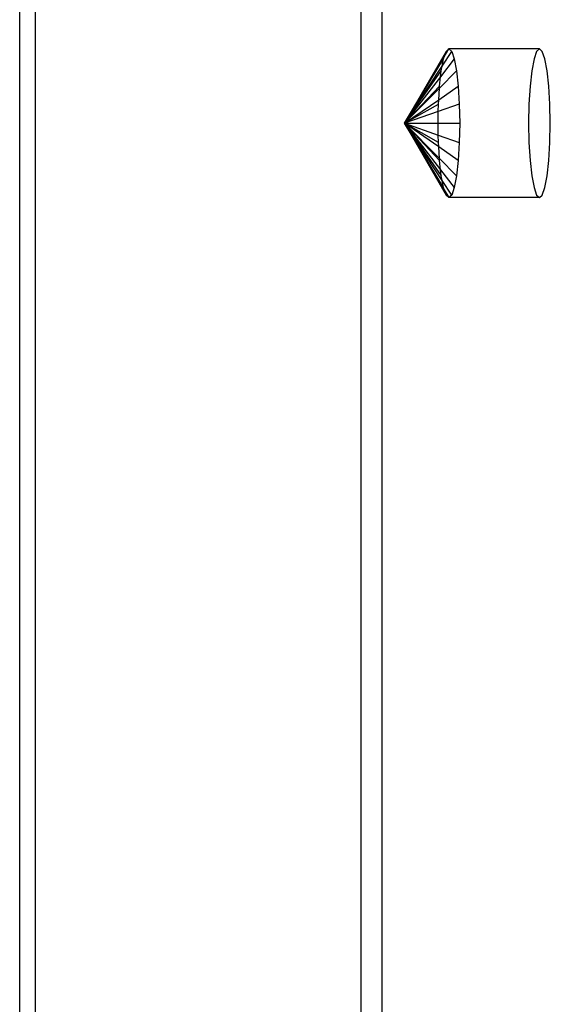
# Model space of a CAD drawing. Extents: x -71 to 71, y -58 to 52.
# Drawn here: x -68 to -66, y -53 to -50 of the extents above; entities that cross this region are included whole.
import ezdxf

# ---------------------------------------------------------------- set-up
doc = ezdxf.new("R2010")
doc.units = 0
doc.header["$MEASUREMENT"] = 0
doc.layers.get('0').update_dxf_attribs({"linetype": 'CONTINUOUS'})

msp = doc.modelspace()

# ---------------------------------------------------------------- linework, layer by layer
for p, q in [((-66.8405, -58.3574), (-66.8405, -49.5878)), ((-66.7838, -58.3574), (-66.7838, -49.5862)), ((-67.7309, -49.7143), (-67.7309, -58.3574)), ((-67.7731, -58.3574), (-67.7733, -49.7192)), ((-66.6142, -49.9758), (-66.6014, -49.9543)), ((-66.6091, -49.9612), (-66.6014, -49.9543)), ((-66.6014, -49.9543), (-66.5938, -49.9612)), ((-66.3541, -49.9543), (-66.6014, -49.9543)), ((-66.3541, -49.9543), (-66.3618, -49.9612)), ((-66.3465, -49.9612), (-66.3541, -49.9543)), ((-66.6091, -49.9612), (-66.7222, -50.1574)), ((-66.7222, -50.1574), (-66.6142, -49.9758)), ((-66.7222, -50.1574), (-66.6162, -49.9815)), ((-66.5866, -49.9815), (-66.6242, -50.0302)), ((-66.62, -50.0012), (-66.5938, -49.9612)), ((-66.62, -50.0012), (-66.6162, -49.9815)), ((-66.6162, -49.9815), (-66.6142, -49.9758)), ((-66.6142, -49.9758), (-66.6091, -49.9612)), ((-66.5938, -49.9612), (-66.5866, -49.9815)), ((-66.5866, -49.9815), (-66.5805, -50.0138)), ((-66.3689, -49.9815), (-66.375, -50.0138)), ((-66.3618, -49.9612), (-66.3689, -49.9815)), ((-66.3393, -49.9815), (-66.3465, -49.9612)), ((-66.3332, -50.0138), (-66.3393, -49.9815)), ((-66.7222, -50.1574), (-66.62, -50.0012)), ((-66.6224, -50.0138), (-66.62, -50.0012)), ((-66.7222, -50.1574), (-66.6224, -50.0138)), ((-66.6242, -50.0302), (-66.7222, -50.1574)), ((-66.6274, -50.0613), (-66.5805, -50.0138)), ((-66.6271, -50.0558), (-66.6242, -50.0302)), ((-66.6242, -50.0302), (-66.6224, -50.0138)), ((-66.5805, -50.0138), (-66.5758, -50.0558)), ((-66.375, -50.0138), (-66.3797, -50.0558)), ((-66.3285, -50.0558), (-66.3332, -50.0138)), ((-66.6271, -50.0558), (-66.7222, -50.1574)), ((-66.7222, -50.1574), (-66.6274, -50.0613)), ((-66.6293, -50.093), (-66.5758, -50.0558)), ((-66.6293, -50.093), (-66.6274, -50.0613)), ((-66.6274, -50.0613), (-66.6271, -50.0558)), ((-66.5758, -50.0558), (-66.5729, -50.1048)), ((-66.3797, -50.0558), (-66.3827, -50.1048)), ((-66.3255, -50.1048), (-66.3285, -50.0558)), ((-66.7222, -50.1574), (-66.6293, -50.093)), ((-66.7222, -50.1574), (-66.63, -50.1048)), ((-66.6304, -50.1251), (-66.63, -50.1048)), ((-66.5729, -50.1048), (-66.6304, -50.1251)), ((-66.63, -50.1048), (-66.6293, -50.093)), ((-66.5729, -50.1048), (-66.5719, -50.1574)), ((-66.3827, -50.1048), (-66.3837, -50.1574)), ((-66.3245, -50.1574), (-66.3255, -50.1048)), ((-66.6304, -50.1251), (-66.7222, -50.1574)), ((-66.631, -50.1574), (-66.6304, -50.1251)), ((-66.7222, -50.1574), (-66.631, -50.1574)), ((-66.7222, -50.1574), (-66.6091, -50.3536)), ((-66.6162, -50.3333), (-66.7222, -50.1574)), ((-66.7222, -50.1574), (-66.6271, -50.259)), ((-66.63, -50.21), (-66.7222, -50.1574)), ((-66.7222, -50.1574), (-66.6224, -50.301)), ((-66.7222, -50.1574), (-66.6304, -50.1897)), ((-66.6293, -50.2218), (-66.7222, -50.1574)), ((-66.7222, -50.1574), (-66.6242, -50.2846)), ((-66.62, -50.3136), (-66.7222, -50.1574)), ((-66.7222, -50.1574), (-66.6274, -50.2535)), ((-66.7222, -50.1574), (-66.6142, -50.339)), ((-66.631, -50.1574), (-66.5719, -50.1574)), ((-66.6304, -50.1897), (-66.631, -50.1574)), ((-66.5719, -50.1574), (-66.5729, -50.21)), ((-66.3837, -50.1574), (-66.3827, -50.21)), ((-66.3255, -50.21), (-66.3245, -50.1574)), ((-66.6304, -50.1897), (-66.5729, -50.21)), ((-66.63, -50.21), (-66.6304, -50.1897)), ((-66.6293, -50.2218), (-66.63, -50.21)), ((-66.5758, -50.259), (-66.6293, -50.2218)), ((-66.6274, -50.2535), (-66.6293, -50.2218)), ((-66.5729, -50.21), (-66.5758, -50.259)), ((-66.3827, -50.21), (-66.3797, -50.259)), ((-66.3285, -50.259), (-66.3255, -50.21)), ((-66.6274, -50.2535), (-66.5805, -50.301)), ((-66.6271, -50.259), (-66.6274, -50.2535)), ((-66.6242, -50.2846), (-66.6271, -50.259)), ((-66.5758, -50.259), (-66.5805, -50.301)), ((-66.3797, -50.259), (-66.375, -50.301)), ((-66.3332, -50.301), (-66.3285, -50.259)), ((-66.6242, -50.2846), (-66.5866, -50.3333)), ((-66.6224, -50.301), (-66.6242, -50.2846)), ((-66.62, -50.3136), (-66.6224, -50.301)), ((-66.5805, -50.301), (-66.5866, -50.3333)), ((-66.375, -50.301), (-66.3689, -50.3333)), ((-66.3393, -50.3333), (-66.3332, -50.301)), ((-66.5938, -50.3536), (-66.62, -50.3136)), ((-66.6162, -50.3333), (-66.62, -50.3136)), ((-66.6142, -50.339), (-66.6162, -50.3333)), ((-66.5866, -50.3333), (-66.5938, -50.3536)), ((-66.3689, -50.3333), (-66.3618, -50.3536)), ((-66.3465, -50.3536), (-66.3393, -50.3333)), ((-66.6091, -50.3536), (-66.6142, -50.339)), ((-66.6142, -50.339), (-66.6014, -50.3605)), ((-66.6014, -50.3605), (-66.6091, -50.3536)), ((-66.5938, -50.3536), (-66.6014, -50.3605)), ((-66.3541, -50.3605), (-66.6014, -50.3605)), ((-66.3618, -50.3536), (-66.3541, -50.3605)), ((-66.3541, -50.3605), (-66.3465, -50.3536))]:
    msp.add_line(p, q)

doc.saveas('drawing.dxf')
